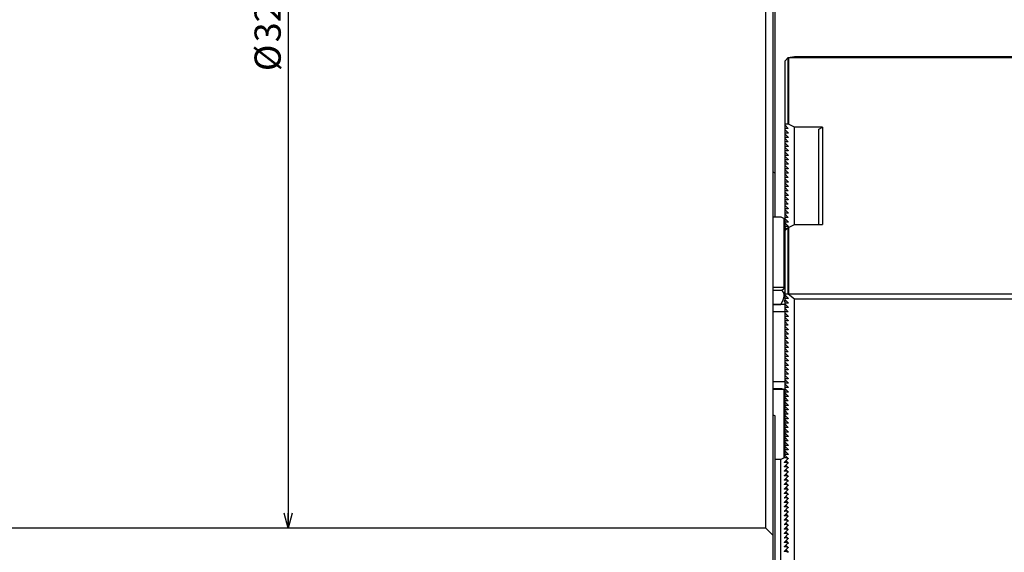
# Model space of a CAD drawing. Extents: x 0 to 1685, y 0 to 1188.
# Drawn here: x 443 to 706, y 586 to 728 of the extents above; entities that cross this region are included whole.
import ezdxf

# ---------------------------------------------------------------- set-up
doc = ezdxf.new("R2010")
doc.units = 0
doc.header["$LTSCALE"] = 2
doc.layers.get('0').update_dxf_attribs({"linetype": 'CONTINUOUS'})
doc.styles.add('SLDTEXTSTYLE0', font='TXT', dxfattribs={"width": 0.7, "bigfont": 'bigfont'})
doc.dimstyles.new('SLDDIMSTYLE10', dxfattribs={"dimtxt": 7, "dimasz": 4, "dimexe": 0, "dimexo": 0.0625, "dimgap": 1.75, "dimtad": 3, "dimdec": 3, "dimrnd": 1e-09, "dimzin": 12, "dimtxsty": 'SLDTEXTSTYLE0', "dimblk1": 'OPEN30', "dimblk2": 'OPEN30', "dimsah": 1, "dimcen": 0.09, "dimazin": 3, "dimtfac": 1, "dimtdec": 3, "dimtofl": 0, "dimtmove": 0, "dimatfit": 3, "dimtolj": 1, "dimtzin": 12})
doc.dimstyles.new('SLDDIMSTYLE5', dxfattribs={"dimtxt": 7, "dimasz": 4, "dimexe": 0, "dimexo": 0.0625, "dimgap": 1.75, "dimtad": 3, "dimdec": 3, "dimrnd": 1e-09, "dimzin": 12, "dimtxsty": 'SLDTEXTSTYLE0', "dimblk1": 'OPEN30', "dimblk2": 'OPEN30', "dimsah": 1, "dimcen": 0.09, "dimazin": 3, "dimtfac": 1, "dimtdec": 3, "dimtofl": 0, "dimtmove": 0, "dimatfit": 3, "dimtolj": 1, "dimtzin": 12})

# ---------------------------------------------------------------- blocks, each defined once
blk = doc.blocks.new('_OPEN30')
at = {"color": 0, "linetype": 'BYBLOCK'}
for p, q in [((-1, 0.267949), (0, 0)), ((0, 0), (-1, -0.267949)), ((0, 0), (-1, 0))]:
    blk.add_line(p, q, dxfattribs=at)
blk = doc.blocks.new('_D_18')
at = {"color": 7, "linetype": 'CONTINUOUS'}
blk.add_line((514.45, 917.18), (514.45, 592.18), dxfattribs=at)
at = {"color": 7, "linetype": 'CONTINUOUS', "xscale": 4, "yscale": 4}
for p, rotation in [((514.45, 917.18), 90.0000000000004), ((514.45, 592.18), 270.0000000000004)]:
    blk.add_blockref('_OPEN30', p, dxfattribs=dict(at, rotation=rotation))
at = {"color": 7, "linetype": 'CONTINUOUS', "char_height": 7, "attachment_point": 1, "rotation": 90, "style": 'SLDTEXTSTYLE0'}
for s, insert in [('325', (505.43, 722.17)), ('%%c', (505.43, 714.43))]:
    blk.add_mtext(s, dxfattribs=dict(at, insert=insert))
blk = doc.blocks.new('_D_30')
at = {"color": 7, "linetype": 'CONTINUOUS'}
for p, q in [((701.18, 471.61), (701.18, 427.18)), ((643.69, 427.18), (703.18, 427.18))]:
    blk.add_line(p, q, dxfattribs=at)
at = {"color": 7, "linetype": 'CONTINUOUS', "xscale": 4, "yscale": 4, "rotation": 270.0000000000004}
blk.add_blockref('_OPEN30', (701.18, 427.18), dxfattribs=at)
at = {"color": 7, "linetype": 'CONTINUOUS', "char_height": 7, "attachment_point": 1, "rotation": 90, "style": 'SLDTEXTSTYLE0'}
for s, insert in [('655', (692.16, 459.39)), ('%%c', (692.16, 451.65))]:
    blk.add_mtext(s, dxfattribs=dict(at, insert=insert))

msp = doc.modelspace()

# ---------------------------------------------------------------- linework, layer by layer
at = {"color": 7, "linetype": 'CONTINUOUS'}
for p, q in [((644.693651, 687.143683), (644.693651, 954.69023)), ((642.193651, 592.17523), (642.193651, 917.17523)), ((644.193651, 590.17523), (644.193651, 919.17523)), ((647.401229, 717.220371), (648.216392, 718.035533)), ((647.401229, 700.234799), (647.401229, 717.220371)), ((648.216392, 718.035533), (649.901229, 718.391582)), ((648.22294, 718.033137), (648.216392, 718.035533)), ((648.238832, 718.025556), (648.22294, 718.033137)), ((648.238832, 718.025556), (648.238832, 700.237209)), ((726.401229, 718.025556), (648.238832, 718.025556)), ((649.901229, 718.391582), (726.401229, 718.391582)), ((647.401229, 699.936596), (647.401229, 700.234799)), ((648.22294, 700.234799), (647.401229, 700.234799)), ((647.401229, 699.936596), (648.22294, 699.114885)), ((647.401229, 699.044174), (647.401229, 699.936596)), ((647.401229, 698.745971), (647.401229, 699.044174)), ((648.22294, 699.044174), (647.401229, 699.044174)), ((647.401229, 698.745971), (648.22294, 697.92426)), ((647.401229, 697.853549), (647.401229, 698.745971)), ((648.238832, 700.237209), (648.22294, 700.234799)), ((648.22294, 699.114885), (648.22294, 699.044174)), ((649.901229, 699.40601), (648.238832, 700.237209)), ((657.401229, 699.40601), (649.901229, 699.40601)), ((649.901229, 673.425248), (649.901229, 699.40601)), ((656.401229, 698.90601), (657.401229, 699.40601)), ((656.401229, 673.425248), (656.401229, 698.90601)), ((657.401229, 699.40601), (657.401229, 673.425248)), ((647.401229, 697.555346), (647.401229, 697.853549)), ((648.22294, 697.853549), (647.401229, 697.853549)), ((647.401229, 697.555346), (648.22294, 696.733635)), ((647.401229, 696.662924), (647.401229, 697.555346)), ((647.401229, 696.364721), (647.401229, 696.662924)), ((648.22294, 696.662924), (647.401229, 696.662924)), ((647.401229, 696.364721), (648.22294, 695.54301)), ((647.401229, 695.472299), (647.401229, 696.364721)), ((647.401229, 695.174096), (647.401229, 695.472299)), ((648.22294, 695.472299), (647.401229, 695.472299)), ((648.22294, 697.92426), (648.22294, 697.853549)), ((648.22294, 696.733635), (648.22294, 696.662924)), ((648.22294, 695.54301), (648.22294, 695.472299)), ((647.401229, 695.174096), (648.22294, 694.352385)), ((647.401229, 694.281674), (647.401229, 695.174096)), ((647.401229, 693.983471), (647.401229, 694.281674)), ((648.22294, 694.281674), (647.401229, 694.281674)), ((647.401229, 693.983471), (648.22294, 693.16176)), ((647.401229, 693.091049), (647.401229, 693.983471)), ((647.401229, 692.792846), (647.401229, 693.091049)), ((648.22294, 693.091049), (647.401229, 693.091049)), ((647.401229, 692.792846), (648.22294, 691.971135)), ((647.401229, 691.900424), (647.401229, 692.792846)), ((648.22294, 694.352385), (648.22294, 694.281674)), ((648.22294, 693.16176), (648.22294, 693.091049)), ((647.401229, 691.602221), (647.401229, 691.900424)), ((648.22294, 691.900424), (647.401229, 691.900424)), ((647.401229, 691.602221), (648.22294, 690.78051)), ((647.401229, 690.709799), (647.401229, 691.602221)), ((647.401229, 690.411596), (647.401229, 690.709799)), ((648.22294, 690.709799), (647.401229, 690.709799)), ((647.401229, 690.411596), (648.22294, 689.589885)), ((647.401229, 689.519174), (647.401229, 690.411596)), ((648.22294, 691.971135), (648.22294, 691.900424)), ((648.22294, 690.78051), (648.22294, 690.709799)), ((647.401229, 689.220971), (647.401229, 689.519174)), ((648.22294, 689.519174), (647.401229, 689.519174)), ((647.401229, 689.220971), (648.22294, 688.39926)), ((647.401229, 688.328549), (647.401229, 689.220971)), ((647.401229, 688.030346), (647.401229, 688.328549)), ((648.22294, 688.328549), (647.401229, 688.328549)), ((647.401229, 688.030346), (648.22294, 687.208635)), ((647.401229, 687.137924), (647.401229, 688.030346)), ((648.22294, 689.589885), (648.22294, 689.519174)), ((648.22294, 688.39926), (648.22294, 688.328549)), ((644.693651, 687.143683), (644.193651, 687.398061)), ((644.693651, 675.421972), (644.693651, 687.143683)), ((647.401229, 686.839721), (647.401229, 687.137924)), ((648.22294, 687.137924), (647.401229, 687.137924)), ((647.401229, 686.839721), (648.22294, 686.01801)), ((647.401229, 685.947299), (647.401229, 686.839721)), ((647.401229, 685.649096), (647.401229, 685.947299)), ((648.22294, 685.947299), (647.401229, 685.947299)), ((647.401229, 685.649096), (648.22294, 684.827385)), ((647.401229, 684.756674), (647.401229, 685.649096)), ((648.22294, 687.208635), (648.22294, 687.137924)), ((648.22294, 686.01801), (648.22294, 685.947299)), ((647.401229, 684.458471), (647.401229, 684.756674)), ((648.22294, 684.756674), (647.401229, 684.756674)), ((647.401229, 684.458471), (648.22294, 683.63676)), ((647.401229, 683.566049), (647.401229, 684.458471)), ((647.401229, 683.267846), (647.401229, 683.566049)), ((648.22294, 683.566049), (647.401229, 683.566049)), ((647.401229, 683.267846), (648.22294, 682.446135)), ((647.401229, 682.375424), (647.401229, 683.267846)), ((647.401229, 682.077221), (647.401229, 682.375424)), ((648.22294, 682.375424), (647.401229, 682.375424)), ((648.22294, 684.827385), (648.22294, 684.756674)), ((648.22294, 683.63676), (648.22294, 683.566049)), ((648.22294, 682.446135), (648.22294, 682.375424)), ((647.401229, 682.077221), (648.22294, 681.25551)), ((647.401229, 681.184799), (647.401229, 682.077221)), ((647.401229, 680.886596), (647.401229, 681.184799)), ((648.22294, 681.184799), (647.401229, 681.184799)), ((647.401229, 680.886596), (648.22294, 680.064885)), ((647.401229, 679.994174), (647.401229, 680.886596)), ((647.401229, 679.695971), (647.401229, 679.994174)), ((648.22294, 679.994174), (647.401229, 679.994174)), ((647.401229, 679.695971), (648.22294, 678.87426)), ((647.401229, 678.803549), (647.401229, 679.695971)), ((648.22294, 681.25551), (648.22294, 681.184799)), ((648.22294, 680.064885), (648.22294, 679.994174)), ((647.401229, 678.505346), (647.401229, 678.803549)), ((648.22294, 678.803549), (647.401229, 678.803549)), ((647.401229, 678.505346), (648.22294, 677.683635)), ((647.401229, 677.612924), (647.401229, 678.505346)), ((647.401229, 677.314721), (647.401229, 677.612924)), ((648.22294, 677.612924), (647.401229, 677.612924)), ((647.401229, 677.314721), (648.22294, 676.49301)), ((647.401229, 676.422299), (647.401229, 677.314721)), ((648.22294, 678.87426), (648.22294, 678.803549)), ((648.22294, 677.683635), (648.22294, 677.612924)), ((644.193651, 675.422853), (646.2616, 675.419207)), ((646.2616, 675.419207), (647.142651, 674.978681)), ((647.142651, 674.978681), (647.17193, 674.929402)), ((647.142651, 656.66008), (647.142651, 674.978681)), ((647.17193, 674.929402), (647.401229, 674.700103)), ((647.401229, 676.124096), (647.401229, 676.422299)), ((648.22294, 676.422299), (647.401229, 676.422299)), ((647.401229, 676.124096), (648.22294, 675.302385)), ((647.401229, 675.231674), (647.401229, 676.124096)), ((647.401229, 674.933471), (647.401229, 675.231674)), ((648.22294, 675.231674), (647.401229, 675.231674)), ((647.401229, 674.933471), (648.22294, 674.11176)), ((647.401229, 674.041049), (647.401229, 674.933471)), ((648.22294, 676.49301), (648.22294, 676.422299)), ((648.22294, 675.302385), (648.22294, 675.231674)), ((647.401229, 673.742846), (647.401229, 674.041049)), ((648.22294, 674.041049), (647.401229, 674.041049)), ((647.401229, 673.742846), (648.22294, 672.921135)), ((647.401229, 672.850424), (647.401229, 673.742846)), ((647.401229, 672.552221), (647.401229, 672.850424)), ((648.22294, 672.850424), (647.401229, 672.850424)), ((647.401229, 671.754037), (648.22294, 672.575748)), ((647.401229, 672.552221), (647.800321, 672.153129)), ((647.401229, 671.754037), (647.401229, 672.552221)), ((647.401229, 654.768466), (647.401229, 671.754037)), ((648.22294, 674.11176), (648.22294, 674.041049)), ((648.22294, 672.921135), (648.22294, 672.850424)), ((648.22294, 672.575748), (648.238832, 672.594049)), ((648.238832, 672.594049), (649.901229, 673.425248)), ((648.238832, 672.594049), (648.238832, 654.805702)), ((649.901229, 673.425248), (657.401229, 673.425248)), ((644.193651, 656.66008), (647.142651, 656.66008)), ((647.301984, 656.387785), (646.498219, 655.753875)), ((647.142651, 656.66008), (647.17193, 656.565443)), ((647.17193, 656.565443), (647.301984, 656.387785)), ((647.401229, 656.387785), (647.301984, 656.387785)), ((646.498219, 655.753875), (644.193651, 655.753875)), ((647.142659, 655.21704), (647.142651, 655.217285)), ((647.142651, 655.216785), (647.142659, 655.21704)), ((647.14267, 655.216795), (647.142651, 655.216785)), ((647.142651, 654.026785), (647.14267, 654.026795)), ((647.142659, 654.02654), (647.142651, 654.026785)), ((647.142651, 654.026285), (647.142659, 654.02654)), ((647.14267, 654.026295), (647.142651, 654.026285)), ((647.142659, 654.02679), (647.142659, 654.02654)), ((647.14267, 655.217295), (647.17193, 655.266064)), ((647.14267, 655.216795), (647.14267, 655.21704)), ((647.17193, 655.197285), (647.14267, 655.216795)), ((647.14267, 654.026795), (647.17193, 654.075564)), ((647.14267, 654.026295), (647.14267, 654.02654)), ((647.17193, 654.006785), (647.14267, 654.026295)), ((647.17193, 655.266064), (647.401229, 655.495364)), ((647.401229, 655.197285), (647.17193, 655.197285)), ((647.17193, 654.075564), (647.401229, 654.304864)), ((647.401229, 654.006785), (647.17193, 654.006785)), ((647.401229, 654.470262), (647.401229, 654.768466)), ((648.216392, 654.768466), (647.401229, 654.768466)), ((647.401229, 654.470262), (648.22294, 653.648551)), ((647.401229, 653.577841), (647.401229, 654.470262)), ((647.401229, 653.279637), (647.401229, 653.577841)), ((648.22294, 653.577841), (647.401229, 653.577841)), ((647.401229, 653.279637), (648.22294, 652.457926)), ((647.401229, 652.387216), (647.401229, 653.279637)), ((648.216392, 654.768466), (648.22294, 654.77741)), ((649.901229, 653.439676), (648.216392, 654.768466)), ((648.22294, 654.77741), (648.238832, 654.805702)), ((648.22294, 653.648551), (648.22294, 653.577841)), ((648.238832, 654.805702), (726.401229, 654.805702)), ((726.401229, 653.439676), (649.901229, 653.439676)), ((649.901229, 549.689676), (649.901229, 653.439676)), ((644.193651, 652.018415), (646.263909, 652.018415)), ((646.2616, 652.01726), (644.193651, 652.01726)), ((647.401229, 652.004479), (644.193651, 652.004479)), ((646.263909, 652.018415), (646.2616, 652.01726)), ((646.2616, 652.004479), (646.2616, 652.01726)), ((647.142651, 652.836285), (647.14267, 652.836295)), ((647.142659, 652.83604), (647.142651, 652.836285)), ((647.142651, 652.835785), (647.142659, 652.83604)), ((647.14267, 652.835795), (647.142651, 652.835785)), ((647.142659, 652.83629), (647.142659, 652.83604)), ((647.14267, 652.836295), (647.17193, 652.885064)), ((647.14267, 652.835795), (647.14267, 652.83604)), ((647.17193, 652.816285), (647.14267, 652.835795)), ((647.17193, 652.885064), (647.401229, 653.114364)), ((647.401229, 652.816285), (647.17193, 652.816285)), ((647.401229, 652.089012), (647.401229, 652.387216)), ((648.22294, 652.387216), (647.401229, 652.387216)), ((647.401229, 652.089012), (648.22294, 651.267301)), ((647.401229, 651.196591), (647.401229, 652.089012)), ((647.401229, 650.898387), (647.401229, 651.196591)), ((648.22294, 651.196591), (647.401229, 651.196591)), ((647.401229, 650.898387), (648.22294, 650.076676)), ((647.401229, 650.005966), (647.401229, 650.898387)), ((648.22294, 652.457926), (648.22294, 652.387216)), ((648.22294, 651.267301), (648.22294, 651.196591)), ((647.401229, 650.033126), (644.193651, 650.033126)), ((647.401229, 649.707762), (647.401229, 650.005966)), ((648.22294, 650.005966), (647.401229, 650.005966)), ((647.401229, 649.707762), (648.22294, 648.886051)), ((647.401229, 648.815341), (647.401229, 649.707762)), ((647.401229, 648.517137), (647.401229, 648.815341)), ((648.22294, 648.815341), (647.401229, 648.815341)), ((647.401229, 648.517137), (648.22294, 647.695426)), ((647.401229, 647.624716), (647.401229, 648.517137)), ((648.22294, 650.076676), (648.22294, 650.005966)), ((648.22294, 648.886051), (648.22294, 648.815341)), ((647.401229, 647.326512), (647.401229, 647.624716)), ((648.22294, 647.624716), (647.401229, 647.624716)), ((647.401229, 647.326512), (648.22294, 646.504801)), ((647.401229, 646.434091), (647.401229, 647.326512)), ((647.401229, 646.135887), (647.401229, 646.434091)), ((648.22294, 646.434091), (647.401229, 646.434091)), ((647.401229, 646.135887), (648.22294, 645.314176)), ((647.401229, 645.243466), (647.401229, 646.135887)), ((648.22294, 647.695426), (648.22294, 647.624716)), ((648.22294, 646.504801), (648.22294, 646.434091)), ((647.401229, 644.945262), (647.401229, 645.243466)), ((648.22294, 645.243466), (647.401229, 645.243466)), ((647.401229, 644.945262), (648.22294, 644.123551)), ((647.401229, 644.052841), (647.401229, 644.945262)), ((647.401229, 643.754637), (647.401229, 644.052841)), ((648.22294, 644.052841), (647.401229, 644.052841)), ((647.401229, 643.754637), (648.22294, 642.932926)), ((647.401229, 642.862216), (647.401229, 643.754637)), ((647.401229, 642.564012), (647.401229, 642.862216)), ((648.22294, 642.862216), (647.401229, 642.862216)), ((648.22294, 645.314176), (648.22294, 645.243466)), ((648.22294, 644.123551), (648.22294, 644.052841)), ((648.22294, 642.932926), (648.22294, 642.862216)), ((647.401229, 642.564012), (648.22294, 641.742301)), ((647.401229, 641.671591), (647.401229, 642.564012)), ((647.401229, 641.373387), (647.401229, 641.671591)), ((648.22294, 641.671591), (647.401229, 641.671591)), ((647.401229, 641.373387), (648.22294, 640.551676)), ((647.401229, 640.480966), (647.401229, 641.373387)), ((647.401229, 640.182762), (647.401229, 640.480966)), ((648.22294, 640.480966), (647.401229, 640.480966)), ((647.401229, 640.182762), (648.22294, 639.361051)), ((647.401229, 639.290341), (647.401229, 640.182762)), ((648.22294, 641.742301), (648.22294, 641.671591)), ((648.22294, 640.551676), (648.22294, 640.480966)), ((647.401229, 638.992137), (647.401229, 639.290341)), ((648.22294, 639.290341), (647.401229, 639.290341)), ((647.401229, 638.992137), (648.22294, 638.170426)), ((647.401229, 638.099716), (647.401229, 638.992137)), ((647.401229, 637.801512), (647.401229, 638.099716)), ((648.22294, 638.099716), (647.401229, 638.099716)), ((647.401229, 637.801512), (648.22294, 636.979801)), ((647.401229, 636.909091), (647.401229, 637.801512)), ((648.22294, 639.361051), (648.22294, 639.290341)), ((648.22294, 638.170426), (648.22294, 638.099716)), ((647.401229, 636.610887), (647.401229, 636.909091)), ((648.22294, 636.909091), (647.401229, 636.909091)), ((647.401229, 636.610887), (648.22294, 635.789176)), ((647.401229, 635.718466), (647.401229, 636.610887)), ((647.401229, 635.420262), (647.401229, 635.718466)), ((648.22294, 635.718466), (647.401229, 635.718466)), ((647.401229, 635.420262), (648.22294, 634.598551)), ((647.401229, 634.527841), (647.401229, 635.420262)), ((648.22294, 636.979801), (648.22294, 636.909091)), ((648.22294, 635.789176), (648.22294, 635.718466)), ((647.401229, 634.229637), (647.401229, 634.527841)), ((648.22294, 634.527841), (647.401229, 634.527841)), ((647.401229, 634.229637), (648.22294, 633.407926)), ((647.401229, 633.337216), (647.401229, 634.229637)), ((647.401229, 633.039012), (647.401229, 633.337216)), ((648.22294, 633.337216), (647.401229, 633.337216)), ((647.401229, 633.039012), (648.22294, 632.217301)), ((647.401229, 632.146591), (647.401229, 633.039012)), ((648.22294, 634.598551), (648.22294, 634.527841)), ((648.22294, 633.407926), (648.22294, 633.337216)), ((648.22294, 632.217301), (648.22294, 632.146591)), ((647.401229, 631.298132), (644.193651, 631.298132)), ((647.401229, 631.848387), (647.401229, 632.146591)), ((648.22294, 632.146591), (647.401229, 632.146591)), ((647.401229, 631.848387), (648.22294, 631.026676)), ((647.401229, 630.955966), (647.401229, 631.848387)), ((647.401229, 630.657762), (647.401229, 630.955966)), ((648.22294, 630.955966), (647.401229, 630.955966)), ((647.401229, 630.657762), (648.22294, 629.836051)), ((647.401229, 629.765341), (647.401229, 630.657762)), ((647.401229, 629.467137), (647.401229, 629.765341)), ((648.22294, 629.765341), (647.401229, 629.765341)), ((648.22294, 631.026676), (648.22294, 630.955966)), ((648.22294, 629.836051), (648.22294, 629.765341)), ((644.193651, 629.536494), (646.498219, 629.536494)), ((647.142651, 629.293677), (644.193651, 629.293677)), ((646.498219, 629.536494), (647.301984, 629.366639)), ((647.17193, 629.319035), (647.142651, 629.293677)), ((647.142651, 610.975076), (647.142651, 629.293677)), ((647.301984, 629.366639), (647.17193, 629.319035)), ((647.301984, 629.366639), (647.401229, 629.267394)), ((647.401229, 629.467137), (648.22294, 628.645426)), ((647.401229, 628.574716), (647.401229, 629.467137)), ((647.401229, 628.276512), (647.401229, 628.574716)), ((648.22294, 628.574716), (647.401229, 628.574716)), ((647.401229, 628.276512), (648.22294, 627.454801)), ((647.401229, 627.384091), (647.401229, 628.276512)), ((647.401229, 627.085887), (647.401229, 627.384091)), ((648.22294, 627.384091), (647.401229, 627.384091)), ((647.401229, 627.085887), (648.22294, 626.264176)), ((647.401229, 626.193466), (647.401229, 627.085887)), ((648.22294, 628.645426), (648.22294, 628.574716)), ((648.22294, 627.454801), (648.22294, 627.384091)), ((647.401229, 625.895262), (647.401229, 626.193466)), ((648.22294, 626.193466), (647.401229, 626.193466)), ((647.401229, 625.895262), (648.22294, 625.073551)), ((647.401229, 625.002841), (647.401229, 625.895262)), ((647.401229, 624.704637), (647.401229, 625.002841)), ((648.22294, 625.002841), (647.401229, 625.002841)), ((647.401229, 624.704637), (648.22294, 623.882926)), ((647.401229, 623.812216), (647.401229, 624.704637)), ((648.22294, 626.264176), (648.22294, 626.193466)), ((648.22294, 625.073551), (648.22294, 625.002841)), ((644.193651, 622.446156), (644.693651, 622.191778)), ((644.693651, 551.17523), (644.693651, 622.191778)), ((647.401229, 623.514012), (647.401229, 623.812216)), ((648.22294, 623.812216), (647.401229, 623.812216)), ((647.401229, 623.514012), (648.22294, 622.692301)), ((647.401229, 622.621591), (647.401229, 623.514012)), ((647.401229, 622.323387), (647.401229, 622.621591)), ((648.22294, 622.621591), (647.401229, 622.621591)), ((647.401229, 622.323387), (648.22294, 621.501676)), ((647.401229, 621.430966), (647.401229, 622.323387)), ((648.22294, 623.882926), (648.22294, 623.812216)), ((648.22294, 622.692301), (648.22294, 622.621591)), ((647.401229, 621.132762), (647.401229, 621.430966)), ((648.22294, 621.430966), (647.401229, 621.430966)), ((647.401229, 621.132762), (648.22294, 620.311051)), ((647.401229, 620.240341), (647.401229, 621.132762)), ((647.401229, 619.942137), (647.401229, 620.240341)), ((648.22294, 620.240341), (647.401229, 620.240341)), ((647.401229, 619.942137), (648.22294, 619.120426)), ((647.401229, 619.049716), (647.401229, 619.942137)), ((647.401229, 618.751512), (647.401229, 619.049716)), ((648.22294, 619.049716), (647.401229, 619.049716)), ((648.22294, 621.501676), (648.22294, 621.430966)), ((648.22294, 620.311051), (648.22294, 620.240341)), ((648.22294, 619.120426), (648.22294, 619.049716)), ((647.401229, 618.751512), (648.22294, 617.929801)), ((647.401229, 617.859091), (647.401229, 618.751512)), ((647.401229, 617.560887), (647.401229, 617.859091)), ((648.22294, 617.859091), (647.401229, 617.859091)), ((647.401229, 617.560887), (648.22294, 616.739176)), ((647.401229, 616.668466), (647.401229, 617.560887)), ((647.401229, 616.370262), (647.401229, 616.668466)), ((648.22294, 616.668466), (647.401229, 616.668466)), ((648.22294, 617.929801), (648.22294, 617.859091)), ((648.22294, 616.739176), (648.22294, 616.668466)), ((647.401229, 616.370262), (648.22294, 615.548551)), ((647.401229, 615.477841), (647.401229, 616.370262)), ((647.401229, 615.179637), (647.401229, 615.477841)), ((648.22294, 615.477841), (647.401229, 615.477841)), ((647.401229, 615.179637), (648.22294, 614.357926)), ((647.401229, 614.287216), (647.401229, 615.179637)), ((647.401229, 613.989012), (647.401229, 614.287216)), ((648.22294, 614.287216), (647.401229, 614.287216)), ((647.401229, 613.989012), (648.22294, 613.167301)), ((647.401229, 613.096591), (647.401229, 613.989012)), ((648.22294, 615.548551), (648.22294, 615.477841)), ((648.22294, 614.357926), (648.22294, 614.287216)), ((647.401229, 612.798387), (647.401229, 613.096591)), ((648.22294, 613.096591), (647.401229, 613.096591)), ((647.401229, 612.798387), (648.22294, 611.976676)), ((647.401229, 611.905966), (647.401229, 612.798387)), ((647.401229, 611.607762), (647.401229, 611.905966)), ((648.22294, 611.905966), (647.401229, 611.905966)), ((647.401229, 611.607762), (648.22294, 610.786051)), ((648.22294, 613.167301), (648.22294, 613.096591)), ((648.22294, 611.976676), (648.22294, 611.905966)), ((646.2616, 610.534551), (644.693651, 610.531786)), ((647.142651, 610.975076), (646.2616, 610.534551)), ((646.2616, 551.034551), (646.2616, 610.534551)), ((647.17193, 610.955076), (647.142651, 610.975076)), ((647.142659, 609.784331), (647.142651, 609.784576)), ((647.142651, 609.784076), (647.142659, 609.784331)), ((647.14267, 609.784086), (647.142651, 609.784076)), ((647.142651, 608.594076), (647.14267, 608.594086)), ((647.142659, 608.593831), (647.142651, 608.594076)), ((647.142651, 608.593576), (647.142659, 608.593831)), ((647.14267, 608.593586), (647.142651, 608.593576)), ((647.142659, 608.594081), (647.142659, 608.593831)), ((647.14267, 609.784586), (647.17193, 609.833355)), ((647.14267, 609.784086), (647.14267, 609.784331)), ((647.17193, 609.764576), (647.14267, 609.784086)), ((647.14267, 608.594086), (647.17193, 608.642855)), ((647.14267, 608.593586), (647.14267, 608.593831)), ((647.17193, 608.574076), (647.14267, 608.593586)), ((647.993651, 610.955076), (647.17193, 610.955076)), ((647.17193, 609.833355), (647.993651, 610.655076)), ((647.993651, 609.764576), (647.17193, 609.764576)), ((647.17193, 608.642855), (647.993651, 609.464576)), ((647.993651, 608.574076), (647.17193, 608.574076)), ((647.578408, 609.049333), (648.22294, 608.404801)), ((647.57847, 610.239896), (648.22294, 609.595426)), ((647.993651, 610.955076), (647.993651, 611.015341)), ((647.993651, 610.655076), (647.993651, 610.955076)), ((648.22294, 610.715341), (647.993651, 610.715341)), ((647.993651, 609.764576), (647.993651, 609.824716)), ((647.993651, 609.464576), (647.993651, 609.764576)), ((648.22294, 609.524716), (647.993651, 609.524716)), ((647.993651, 608.574076), (647.993651, 608.634091)), ((647.993651, 608.274076), (647.993651, 608.574076)), ((648.22294, 610.786051), (648.22294, 610.715341)), ((648.22294, 609.595426), (648.22294, 609.524716)), ((647.142651, 607.403576), (647.14267, 607.403586)), ((647.142659, 607.403331), (647.142651, 607.403576)), ((647.142651, 607.403076), (647.142659, 607.403331)), ((647.14267, 607.403086), (647.142651, 607.403076)), ((647.142651, 606.213076), (647.14267, 606.213086)), ((647.142659, 606.212831), (647.142651, 606.213076)), ((647.142651, 606.212576), (647.142659, 606.212831)), ((647.14267, 606.212586), (647.142651, 606.212576)), ((647.142659, 607.403581), (647.142659, 607.403331)), ((647.142659, 606.213081), (647.142659, 606.212831)), ((647.14267, 607.403586), (647.17193, 607.452355)), ((647.14267, 607.403086), (647.14267, 607.403331)), ((647.17193, 607.383576), (647.14267, 607.403086)), ((647.14267, 606.213086), (647.17193, 606.261855)), ((647.14267, 606.212586), (647.14267, 606.212831)), ((647.17193, 606.193076), (647.14267, 606.212586)), ((647.17193, 607.452355), (647.993651, 608.274076)), ((647.993651, 607.383576), (647.17193, 607.383576)), ((647.17193, 606.261855), (647.993651, 607.083576)), ((647.993651, 606.193076), (647.17193, 606.193076)), ((647.17193, 605.071355), (647.993651, 605.893076)), ((647.578283, 606.668208), (648.22294, 606.023551)), ((647.578345, 607.858771), (648.22294, 607.214176)), ((648.22294, 608.334091), (647.993651, 608.334091)), ((647.993651, 607.383576), (647.993651, 607.443466)), ((647.993651, 607.083576), (647.993651, 607.383576)), ((648.22294, 607.143466), (647.993651, 607.143466)), ((647.993651, 606.193076), (647.993651, 606.252841)), ((647.993651, 605.893076), (647.993651, 606.193076)), ((648.22294, 605.952841), (647.993651, 605.952841)), ((648.22294, 608.404801), (648.22294, 608.334091)), ((648.22294, 607.214176), (648.22294, 607.143466)), ((648.22294, 606.023551), (648.22294, 605.952841)), ((647.142651, 605.022576), (647.14267, 605.022586)), ((647.142659, 605.022331), (647.142651, 605.022576)), ((647.142651, 605.022076), (647.142659, 605.022331)), ((647.14267, 605.022086), (647.142651, 605.022076)), ((647.142651, 603.832076), (647.14267, 603.832086)), ((647.142659, 603.831831), (647.142651, 603.832076)), ((647.142651, 603.831576), (647.142659, 603.831831)), ((647.14267, 603.831586), (647.142651, 603.831576)), ((647.142659, 605.022581), (647.142659, 605.022331)), ((647.142659, 603.832081), (647.142659, 603.831831)), ((647.14267, 605.022586), (647.17193, 605.071355)), ((647.14267, 605.022086), (647.14267, 605.022331)), ((647.17193, 605.002576), (647.14267, 605.022086)), ((647.14267, 603.832086), (647.17193, 603.880855)), ((647.14267, 603.831586), (647.14267, 603.831831)), ((647.17193, 603.812076), (647.14267, 603.831586)), ((647.993651, 605.002576), (647.17193, 605.002576)), ((647.17193, 603.880855), (647.993651, 604.702576)), ((647.993651, 603.812076), (647.17193, 603.812076)), ((647.17193, 602.690355), (647.993651, 603.512076)), ((647.578158, 604.287083), (648.22294, 603.642301)), ((647.57822, 605.477646), (648.22294, 604.832926)), ((647.993651, 605.002576), (647.993651, 605.062216)), ((647.993651, 604.702576), (647.993651, 605.002576)), ((648.22294, 604.762216), (647.993651, 604.762216)), ((647.993651, 603.812076), (647.993651, 603.871591)), ((647.993651, 603.512076), (647.993651, 603.812076)), ((648.22294, 603.571591), (647.993651, 603.571591)), ((648.22294, 604.832926), (648.22294, 604.762216)), ((648.22294, 603.642301), (648.22294, 603.571591)), ((647.142651, 602.641576), (647.14267, 602.641586)), ((647.142659, 602.641331), (647.142651, 602.641576)), ((647.142651, 602.641076), (647.142659, 602.641331)), ((647.14267, 602.641086), (647.142651, 602.641076)), ((647.142651, 601.451076), (647.14267, 601.451086)), ((647.142659, 601.450831), (647.142651, 601.451076)), ((647.142651, 601.450576), (647.142659, 601.450831)), ((647.14267, 601.450586), (647.142651, 601.450576)), ((647.142659, 602.641581), (647.142659, 602.641331)), ((647.142659, 601.451081), (647.142659, 601.450831)), ((647.14267, 602.641586), (647.17193, 602.690355)), ((647.14267, 602.641086), (647.14267, 602.641331)), ((647.17193, 602.621576), (647.14267, 602.641086)), ((647.14267, 601.451086), (647.17193, 601.499855)), ((647.14267, 601.450586), (647.14267, 601.450831)), ((647.17193, 601.431076), (647.14267, 601.450586)), ((647.993651, 602.621576), (647.17193, 602.621576)), ((647.17193, 601.499855), (647.993651, 602.321576)), ((647.993651, 601.431076), (647.17193, 601.431076)), ((647.17193, 600.309355), (647.993651, 601.131076)), ((647.57797, 600.715396), (648.22294, 600.070426)), ((647.578033, 601.905958), (648.22294, 601.261051)), ((647.578095, 603.096521), (648.22294, 602.451676)), ((647.993651, 602.621576), (647.993651, 602.680966)), ((647.993651, 602.321576), (647.993651, 602.621576)), ((648.22294, 602.380966), (647.993651, 602.380966)), ((647.993651, 601.431076), (647.993651, 601.490341)), ((647.993651, 601.131076), (647.993651, 601.431076)), ((648.22294, 601.190341), (647.993651, 601.190341)), ((648.22294, 602.451676), (648.22294, 602.380966)), ((648.22294, 601.261051), (648.22294, 601.190341)), ((647.142651, 600.260576), (647.14267, 600.260586)), ((647.142659, 600.260331), (647.142651, 600.260576)), ((647.142651, 600.260076), (647.142659, 600.260331)), ((647.14267, 600.260086), (647.142651, 600.260076)), ((647.142651, 599.070076), (647.14267, 599.070086)), ((647.142659, 599.069831), (647.142651, 599.070076)), ((647.142651, 599.069576), (647.142659, 599.069831)), ((647.14267, 599.069586), (647.142651, 599.069576)), ((647.142659, 600.260581), (647.142659, 600.260331)), ((647.142659, 599.070081), (647.142659, 599.069831)), ((647.14267, 600.260586), (647.17193, 600.309355)), ((647.14267, 600.260086), (647.14267, 600.260331)), ((647.17193, 600.240576), (647.14267, 600.260086)), ((647.14267, 599.070086), (647.17193, 599.118855)), ((647.14267, 599.069586), (647.14267, 599.069831)), ((647.17193, 599.050076), (647.14267, 599.069586)), ((647.993651, 600.240576), (647.17193, 600.240576)), ((647.17193, 599.118855), (647.993651, 599.940576)), ((647.993651, 599.050076), (647.17193, 599.050076)), ((647.17193, 597.928355), (647.993651, 598.750076)), ((647.577845, 598.334271), (648.22294, 597.689176)), ((647.577908, 599.524833), (648.22294, 598.879801)), ((647.993651, 600.240576), (647.993651, 600.299716)), ((647.993651, 599.940576), (647.993651, 600.240576)), ((648.22294, 599.999716), (647.993651, 599.999716)), ((647.993651, 599.050076), (647.993651, 599.109091)), ((647.993651, 598.750076), (647.993651, 599.050076)), ((648.22294, 598.809091), (647.993651, 598.809091)), ((648.22294, 600.070426), (648.22294, 599.999716)), ((648.22294, 598.879801), (648.22294, 598.809091)), ((647.142651, 597.879576), (647.14267, 597.879586)), ((647.142659, 597.879331), (647.142651, 597.879576)), ((647.142651, 597.879076), (647.142659, 597.879331)), ((647.14267, 597.879086), (647.142651, 597.879076)), ((647.142651, 596.689076), (647.14267, 596.689086)), ((647.142659, 596.688831), (647.142651, 596.689076)), ((647.142651, 596.688576), (647.142659, 596.688831)), ((647.14267, 596.688586), (647.142651, 596.688576)), ((647.142651, 595.498576), (647.14267, 595.498586)), ((647.142659, 595.498331), (647.142651, 595.498576)), ((647.142651, 595.498076), (647.142659, 595.498331)), ((647.14267, 595.498086), (647.142651, 595.498076)), ((647.142659, 597.879581), (647.142659, 597.879331)), ((647.142659, 596.689081), (647.142659, 596.688831)), ((647.142659, 595.498581), (647.142659, 595.498331)), ((647.14267, 597.879586), (647.17193, 597.928355)), ((647.14267, 597.879086), (647.14267, 597.879331)), ((647.17193, 597.859576), (647.14267, 597.879086)), ((647.14267, 596.689086), (647.17193, 596.737855)), ((647.14267, 596.688586), (647.14267, 596.688831)), ((647.17193, 596.669076), (647.14267, 596.688586)), ((647.14267, 595.498586), (647.17193, 595.547355)), ((647.14267, 595.498086), (647.14267, 595.498331)), ((647.17193, 595.478576), (647.14267, 595.498086)), ((647.993651, 597.859576), (647.17193, 597.859576)), ((647.17193, 596.737855), (647.993651, 597.559576)), ((647.993651, 596.669076), (647.17193, 596.669076)), ((647.17193, 595.547355), (647.993651, 596.369076)), ((647.993651, 595.478576), (647.17193, 595.478576)), ((647.57772, 595.953146), (648.22294, 595.307926)), ((647.577783, 597.143708), (648.22294, 596.498551)), ((647.993651, 597.859576), (647.993651, 597.918466)), ((647.993651, 597.559576), (647.993651, 597.859576)), ((648.22294, 597.618466), (647.993651, 597.618466)), ((647.993651, 596.669076), (647.993651, 596.727841)), ((647.993651, 596.369076), (647.993651, 596.669076)), ((648.22294, 596.427841), (647.993651, 596.427841)), ((647.993651, 595.478576), (647.993651, 595.537216)), ((647.993651, 595.178576), (647.993651, 595.478576)), ((648.22294, 597.689176), (648.22294, 597.618466)), ((648.22294, 596.498551), (648.22294, 596.427841)), ((647.142651, 594.308076), (647.14267, 594.308086)), ((647.142659, 594.307831), (647.142651, 594.308076)), ((647.142651, 594.307576), (647.142659, 594.307831)), ((647.14267, 594.307586), (647.142651, 594.307576)), ((647.142651, 593.117576), (647.14267, 593.117586)), ((647.142659, 593.117331), (647.142651, 593.117576)), ((647.142651, 593.117076), (647.142659, 593.117331)), ((647.14267, 593.117086), (647.142651, 593.117076)), ((647.142659, 594.308081), (647.142659, 594.307831)), ((647.142659, 593.117581), (647.142659, 593.117331)), ((647.14267, 594.308086), (647.17193, 594.356855)), ((647.14267, 594.307586), (647.14267, 594.307831)), ((647.17193, 594.288076), (647.14267, 594.307586)), ((647.14267, 593.117586), (647.17193, 593.166355)), ((647.14267, 593.117086), (647.14267, 593.117331)), ((647.17193, 593.097576), (647.14267, 593.117086)), ((647.17193, 594.356855), (647.993651, 595.178576)), ((647.993651, 594.288076), (647.17193, 594.288076)), ((647.17193, 593.166355), (647.993651, 593.988076)), ((647.993651, 593.097576), (647.17193, 593.097576)), ((647.17193, 591.975855), (647.993651, 592.797576)), ((647.577595, 593.572021), (648.22294, 592.926676)), ((647.577658, 594.762583), (648.22294, 594.117301)), ((648.22294, 595.237216), (647.993651, 595.237216)), ((647.993651, 594.288076), (647.993651, 594.346591)), ((647.993651, 593.988076), (647.993651, 594.288076)), ((648.22294, 594.046591), (647.993651, 594.046591)), ((647.993651, 593.097576), (647.993651, 593.155966)), ((647.993651, 592.797576), (647.993651, 593.097576)), ((648.22294, 592.855966), (647.993651, 592.855966)), ((648.22294, 595.307926), (648.22294, 595.237216)), ((648.22294, 594.117301), (648.22294, 594.046591)), ((648.22294, 592.926676), (648.22294, 592.855966)), ((642.193651, 592.17523), (371.793651, 592.17523)), ((644.193651, 590.17523), (642.193651, 592.17523)), ((644.193651, 577.07523), (644.193651, 590.17523)), ((647.142651, 591.927076), (647.14267, 591.927086)), ((647.142659, 591.926831), (647.142651, 591.927076)), ((647.142651, 591.926576), (647.142659, 591.926831)), ((647.14267, 591.926586), (647.142651, 591.926576)), ((647.142651, 590.736576), (647.14267, 590.736586)), ((647.142659, 590.736331), (647.142651, 590.736576)), ((647.142651, 590.736076), (647.142659, 590.736331)), ((647.14267, 590.736086), (647.142651, 590.736076)), ((647.142659, 591.927081), (647.142659, 591.926831)), ((647.142659, 590.736581), (647.142659, 590.736331)), ((647.14267, 591.927086), (647.17193, 591.975855)), ((647.14267, 591.926586), (647.14267, 591.926831)), ((647.17193, 591.907076), (647.14267, 591.926586)), ((647.14267, 590.736586), (647.17193, 590.785355)), ((647.14267, 590.736086), (647.14267, 590.736331)), ((647.17193, 590.716576), (647.14267, 590.736086)), ((647.993651, 591.907076), (647.17193, 591.907076)), ((647.17193, 590.785355), (647.993651, 591.607076)), ((647.993651, 590.716576), (647.17193, 590.716576)), ((647.17193, 589.594855), (647.993651, 590.416576)), ((647.57747, 591.190896), (648.22294, 590.545426)), ((647.577533, 592.381458), (648.22294, 591.736051)), ((647.993651, 591.907076), (647.993651, 591.965341)), ((647.993651, 591.607076), (647.993651, 591.907076)), ((648.22294, 591.665341), (647.993651, 591.665341)), ((647.993651, 590.716576), (647.993651, 590.774716)), ((647.993651, 590.416576), (647.993651, 590.716576)), ((648.22294, 590.474716), (647.993651, 590.474716)), ((648.22294, 591.736051), (648.22294, 591.665341)), ((648.22294, 590.545426), (648.22294, 590.474716)), ((647.142651, 589.546076), (647.14267, 589.546086)), ((647.142659, 589.545831), (647.142651, 589.546076)), ((647.142651, 589.545576), (647.142659, 589.545831)), ((647.14267, 589.545586), (647.142651, 589.545576)), ((647.142651, 588.355576), (647.14267, 588.355586)), ((647.142659, 588.355331), (647.142651, 588.355576)), ((647.142651, 588.355076), (647.142659, 588.355331)), ((647.14267, 588.355086), (647.142651, 588.355076)), ((647.142659, 589.546081), (647.142659, 589.545831)), ((647.142659, 588.355581), (647.142659, 588.355331)), ((647.14267, 589.546086), (647.17193, 589.594855)), ((647.14267, 589.545586), (647.14267, 589.545831)), ((647.17193, 589.526076), (647.14267, 589.545586)), ((647.14267, 588.355586), (647.17193, 588.404355)), ((647.14267, 588.355086), (647.14267, 588.355331)), ((647.17193, 588.335576), (647.14267, 588.355086)), ((647.993651, 589.526076), (647.17193, 589.526076)), ((647.17193, 588.404355), (647.993651, 589.226076)), ((647.993651, 588.335576), (647.17193, 588.335576)), ((647.17193, 587.213855), (647.993651, 588.035576)), ((647.577283, 587.619208), (648.22294, 586.973551)), ((647.577345, 588.809771), (648.22294, 588.164176)), ((647.577408, 590.000333), (648.22294, 589.354801)), ((647.993651, 589.526076), (647.993651, 589.584091)), ((647.993651, 589.226076), (647.993651, 589.526076)), ((648.22294, 589.284091), (647.993651, 589.284091)), ((647.993651, 588.335576), (647.993651, 588.393466)), ((647.993651, 588.035576), (647.993651, 588.335576)), ((648.22294, 588.093466), (647.993651, 588.093466)), ((648.22294, 589.354801), (648.22294, 589.284091)), ((648.22294, 588.164176), (648.22294, 588.093466)), ((647.142651, 587.165076), (647.14267, 587.165086)), ((647.142659, 587.164831), (647.142651, 587.165076)), ((647.142651, 587.164576), (647.142659, 587.164831)), ((647.14267, 587.164586), (647.142651, 587.164576)), ((647.142651, 585.974576), (647.14267, 585.974586)), ((647.142659, 585.974331), (647.142651, 585.974576)), ((647.142651, 585.974076), (647.142659, 585.974331)), ((647.14267, 585.974086), (647.142651, 585.974076)), ((647.142659, 587.165081), (647.142659, 587.164831)), ((647.142659, 585.974581), (647.142659, 585.974331)), ((647.14267, 587.165086), (647.17193, 587.213855)), ((647.14267, 587.164586), (647.14267, 587.164831)), ((647.17193, 587.145076), (647.14267, 587.164586)), ((647.14267, 585.974586), (647.17193, 586.023355)), ((647.14267, 585.974086), (647.14267, 585.974331)), ((647.17193, 585.954576), (647.14267, 585.974086)), ((647.993651, 587.145076), (647.17193, 587.145076)), ((647.17193, 586.023355), (647.993651, 586.845076)), ((647.993651, 585.954576), (647.17193, 585.954576)), ((647.57722, 586.428646), (648.22294, 585.782926)), ((647.993651, 587.145076), (647.993651, 587.202841)), ((647.993651, 586.845076), (647.993651, 587.145076)), ((648.22294, 586.902841), (647.993651, 586.902841)), ((647.993651, 585.954576), (647.993651, 586.012216)), ((647.993651, 585.654576), (647.993651, 585.954576)), ((648.22294, 585.712216), (647.993651, 585.712216)), ((648.22294, 586.973551), (648.22294, 586.902841)), ((648.22294, 585.782926), (648.22294, 585.712216))]:
    msp.add_line(p, q, dxfattribs=at)
at = {"color": 8, "linetype": 'CONTINUOUS'}
for p, q in [((648.22294, 700.234799), (648.22294, 718.033137)), ((648.22294, 699.044174), (648.22294, 699.114885)), ((648.22294, 697.853549), (648.22294, 697.92426)), ((648.22294, 696.662924), (648.22294, 696.733635)), ((648.22294, 695.472299), (648.22294, 695.54301)), ((648.22294, 694.281674), (648.22294, 694.352385)), ((648.22294, 693.091049), (648.22294, 693.16176)), ((648.22294, 691.900424), (648.22294, 691.971135)), ((648.22294, 690.709799), (648.22294, 690.78051)), ((648.22294, 689.519174), (648.22294, 689.589885)), ((648.22294, 688.328549), (648.22294, 688.39926)), ((648.22294, 687.137924), (648.22294, 687.208635)), ((648.22294, 685.947299), (648.22294, 686.01801)), ((648.22294, 684.756674), (648.22294, 684.827385)), ((648.22294, 683.566049), (648.22294, 683.63676)), ((648.22294, 682.375424), (648.22294, 682.446135)), ((648.22294, 681.184799), (648.22294, 681.25551)), ((648.22294, 679.994174), (648.22294, 680.064885)), ((648.22294, 678.803549), (648.22294, 678.87426)), ((648.22294, 677.612924), (648.22294, 677.683635)), ((647.17193, 656.565443), (647.17193, 674.929402)), ((648.22294, 676.422299), (648.22294, 676.49301)), ((648.22294, 675.231674), (648.22294, 675.302385)), ((648.22294, 674.041049), (648.22294, 674.11176)), ((648.22294, 672.850424), (648.22294, 672.921135)), ((648.22294, 654.77741), (648.22294, 672.575748)), ((647.17193, 655.197285), (647.17193, 655.266064)), ((647.17193, 654.006785), (647.17193, 654.075564)), ((648.22294, 653.577841), (648.22294, 653.648551)), ((647.17193, 652.816285), (647.17193, 652.885064)), ((648.22294, 652.387216), (648.22294, 652.457926)), ((648.22294, 651.196591), (648.22294, 651.267301)), ((648.22294, 650.005966), (648.22294, 650.076676)), ((648.22294, 648.815341), (648.22294, 648.886051)), ((648.22294, 647.624716), (648.22294, 647.695426)), ((648.22294, 646.434091), (648.22294, 646.504801)), ((648.22294, 645.243466), (648.22294, 645.314176)), ((648.22294, 644.052841), (648.22294, 644.123551)), ((648.22294, 642.862216), (648.22294, 642.932926)), ((648.22294, 641.671591), (648.22294, 641.742301)), ((648.22294, 640.480966), (648.22294, 640.551676)), ((648.22294, 639.290341), (648.22294, 639.361051)), ((648.22294, 638.099716), (648.22294, 638.170426)), ((648.22294, 636.909091), (648.22294, 636.979801)), ((648.22294, 635.718466), (648.22294, 635.789176)), ((648.22294, 634.527841), (648.22294, 634.598551)), ((648.22294, 633.337216), (648.22294, 633.407926)), ((648.22294, 632.146591), (648.22294, 632.217301)), ((648.22294, 630.955966), (648.22294, 631.026676)), ((648.22294, 629.765341), (648.22294, 629.836051)), ((647.17193, 610.955076), (647.17193, 629.319035)), ((648.22294, 628.574716), (648.22294, 628.645426)), ((648.22294, 627.384091), (648.22294, 627.454801)), ((648.22294, 626.193466), (648.22294, 626.264176)), ((648.22294, 625.002841), (648.22294, 625.073551)), ((648.22294, 623.812216), (648.22294, 623.882926)), ((648.22294, 622.621591), (648.22294, 622.692301)), ((648.22294, 621.430966), (648.22294, 621.501676)), ((648.22294, 620.240341), (648.22294, 620.311051)), ((648.22294, 619.049716), (648.22294, 619.120426)), ((648.22294, 617.859091), (648.22294, 617.929801)), ((648.22294, 616.668466), (648.22294, 616.739176)), ((648.22294, 615.477841), (648.22294, 615.548551)), ((648.22294, 614.287216), (648.22294, 614.357926)), ((648.22294, 613.096591), (648.22294, 613.167301)), ((648.22294, 611.905966), (648.22294, 611.976676)), ((647.17193, 609.764576), (647.17193, 609.833355)), ((647.17193, 608.574076), (647.17193, 608.642855)), ((648.22294, 610.715341), (648.22294, 610.786051)), ((648.22294, 609.524716), (648.22294, 609.595426)), ((647.17193, 607.383576), (647.17193, 607.452355)), ((647.17193, 606.193076), (647.17193, 606.261855)), ((648.22294, 608.334091), (648.22294, 608.404801)), ((648.22294, 607.143466), (648.22294, 607.214176)), ((648.22294, 605.952841), (648.22294, 606.023551)), ((647.17193, 605.002576), (647.17193, 605.071355)), ((647.17193, 603.812076), (647.17193, 603.880855)), ((648.22294, 604.762216), (648.22294, 604.832926)), ((648.22294, 603.571591), (648.22294, 603.642301)), ((647.17193, 602.621576), (647.17193, 602.690355)), ((647.17193, 601.431076), (647.17193, 601.499855)), ((648.22294, 602.380966), (648.22294, 602.451676)), ((648.22294, 601.190341), (648.22294, 601.261051)), ((647.17193, 600.240576), (647.17193, 600.309355)), ((647.17193, 599.050076), (647.17193, 599.118855)), ((648.22294, 599.999716), (648.22294, 600.070426)), ((648.22294, 598.809091), (648.22294, 598.879801)), ((647.17193, 597.859576), (647.17193, 597.928355)), ((647.17193, 596.669076), (647.17193, 596.737855)), ((647.17193, 595.478576), (647.17193, 595.547355)), ((648.22294, 597.618466), (648.22294, 597.689176)), ((648.22294, 596.427841), (648.22294, 596.498551)), ((647.17193, 594.288076), (647.17193, 594.356855)), ((647.17193, 593.097576), (647.17193, 593.166355)), ((648.22294, 595.237216), (648.22294, 595.307926)), ((648.22294, 594.046591), (648.22294, 594.117301)), ((648.22294, 592.855966), (648.22294, 592.926676)), ((647.17193, 591.907076), (647.17193, 591.975855)), ((647.17193, 590.716576), (647.17193, 590.785355)), ((648.22294, 591.665341), (648.22294, 591.736051)), ((648.22294, 590.474716), (648.22294, 590.545426)), ((647.17193, 589.526076), (647.17193, 589.594855)), ((647.17193, 588.335576), (647.17193, 588.404355)), ((648.22294, 589.284091), (648.22294, 589.354801)), ((648.22294, 588.093466), (648.22294, 588.164176)), ((647.17193, 587.145076), (647.17193, 587.213855)), ((647.17193, 585.954576), (647.17193, 586.023355)), ((648.22294, 586.902841), (648.22294, 586.973551)), ((648.22294, 585.712216), (648.22294, 585.782926))]:
    msp.add_line(p, q, dxfattribs=at)
at = {"color": 7, "linetype": 'CONTINUOUS'}
msp.add_ellipse((620.280838, 640.976879), major_axis=(26.649581, 14.262423), ratio=0.2277350773, start_param=5.9075569565, end_param=6.3788668466, dxfattribs=at)

# ---------------------------------------------------------------- dimensions: what is measured, and where the dimension line sits
for base, p1, p2, dimstyle, picture, middle in [((514.45466, 592.17523), (642.193651, 917.17523), (642.193651, 592.17523), 'SLDDIMSTYLE5', '_D_18', (514.45466, 724.409094)), ((701.178571, 427.17523), (654.193651, 754.67523), (641.693651, 427.17523), 'SLDDIMSTYLE10', '_D_30', (701.178571, 461.628184))]:
    dim = msp.add_linear_dim(base=base, p1=p1, p2=p2, angle=90, text='%%c<>', dimstyle=dimstyle, dxfattribs=at)
    dim.commit()
    dim.dimension.update_dxf_attribs({"geometry": picture, "text_midpoint": middle, "dimtype": 160})

doc.saveas('drawing.dxf')
